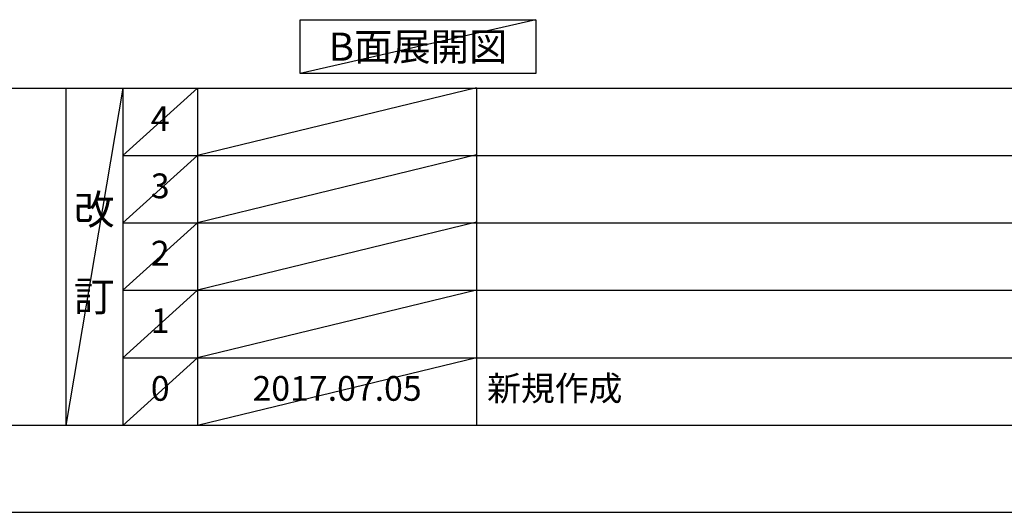
# Model space of a CAD drawing. Extents: x 0 to 26473, y -33085 to -24215.
# Drawn here: x 4272 to 6653, y -33060 to -31867 of the extents above; entities that cross this region are included whole.
import ezdxf

# ---------------------------------------------------------------- set-up
doc = ezdxf.new("R2010")
doc.units = 0
doc.header["$LTSCALE"] = 50
doc.header["$MEASUREMENT"] = 0
doc.layers.get('0').update_dxf_attribs({"linetype": 'CONTINUOUS'})
doc.layers.get('DEFPOINTS').update_dxf_attribs({"color": 146, "linetype": 'CONTINUOUS'})
for name, color, linetype in [('160-文字', 254, 'CONTINUOUS'), ('166-寸法B', 11, 'CONTINUOUS'), ('190-図面外枠', 5, 'CONTINUOUS'), ('191-図面内枠', 4, 'CONTINUOUS')]:
    doc.layers.add(name, color=color, linetype=linetype)
doc.styles.add('KH001', font='txt')
doc.dimstyles.new('KH1xx030', dxfattribs={"dimscale": 30, "dimtxt": 2, "dimasz": 0.6, "dimexe": 0.3, "dimexo": 1.2, "dimgap": 0.5, "dimtad": 3, "dimdec": 1, "dimdsep": 46, "dimlunit": 6, "dimtxsty": 'KH001', "dimblk": 'DOT', "dimcen": 1, "dimdle": 1, "dimclrd": 256, "dimclre": 256, "dimclrt": 256, "dimadec": 0, "dimazin": 0, "dimtfac": 1, "dimtdec": 1, "dimtix": 1, "dimtmove": 2, "dimatfit": 3, "dimldrblk": 'CLOSEDBLANK', "dimfxl": 1, "dimtolj": 1, "dimtzin": 0, "dimlwd": -1, "dimlwe": -1, "dimarcsym": 0})

# ---------------------------------------------------------------- blocks, each defined once
blk = doc.blocks.new('A$C5D946DDC')
at = {"layer": '190-図面外枠'}
blk.add_line((20519, 350.7), (271, 350.7), dxfattribs=at)
at = {"layer": 'DEFPOINTS'}
blk.add_lwpolyline([(0, 0), (20790, 0), (20790, 14700), (0, 14700)], close=True, dxfattribs=at)
blk = doc.blocks.new('*D80')
at = {"layer": '166-寸法B', "transparency": 16777216}
for p, q in [((6141.5, -31779.1), (6141.5, -31806.1)), ((6246.5, -31809.1), (6854.8, -31809.1))]:
    blk.add_line(p, q, dxfattribs=at)
blk.add_solid([(6246.5, -31791.6), (6246.5, -31826.6), (6141.5, -31809.1)], dxfattribs=at)
at = {"layer": 'DEFPOINTS', "color": 0, "transparency": 16777216}
for p in [(6141.5, -31809.1), (6845.8, -31809.1), (6845.8, -31896.7)]:
    blk.add_point(p, dxfattribs=at)
at = {"layer": '166-寸法B', "transparency": 16777216, "insert": (6551.2, -31746.6), "char_height": 81, "attachment_point": 5, "style": 'KH001'}
blk.add_mtext('\\A1;基準位置 Ａ', dxfattribs=at)
blk = doc.blocks.new('_ClosedBlank')
at = {"color": 0, "linetype": 'ByBlock', "lineweight": -2}
for p, q in [((-1, 0.167), (0, 0)), ((-1, 0.167), (-1, -0.167)), ((0, 0), (-1, -0.167))]:
    blk.add_line(p, q, dxfattribs=at)
blk = doc.blocks.new('_None')

msp = doc.modelspace()

# ---------------------------------------------------------------- linework, layer by layer
at = {"layer": '160-文字'}
msp.add_lwpolyline([(4950.05, -31867.15), (5520.08, -31867.15), (5520.08, -31997.58), (4950.05, -31997.58)], close=True, dxfattribs=at)
at = {"layer": '191-図面内枠'}
for p, q in [((162.58, -32032.67), (12311.4, -32032.67)), ((4382.85, -32032.67), (4382.85, -32849.6)), ((4520.96, -32032.67), (4520.96, -32849.6)), ((4701.92, -32032.67), (4701.92, -32849.6)), ((5376.57, -32032.67), (5376.57, -32849.6)), ((4520.96, -32195.6), (9005.37, -32195.6)), ((4520.96, -32358.6), (9005.37, -32358.6)), ((4520.96, -32521.6), (9005.37, -32521.6)), ((4520.96, -32685.6), (9005.37, -32685.6))]:
    msp.add_line(p, q, dxfattribs=at)
at = {"layer": 'DEFPOINTS'}
for p, q in [((5520.08, -31867.15), (4950.05, -31997.58)), ((4520.96, -32032.67), (4382.85, -32849.6)), ((4701.92, -32032.67), (4520.96, -32195.67)), ((5376.57, -32031.6), (4701.92, -32195.6)), ((4701.92, -32195.6), (4520.96, -32358.6)), ((5376.57, -32194.6), (4701.92, -32358.6)), ((4701.92, -32358.6), (4520.96, -32521.6)), ((5376.57, -32357.6), (4701.92, -32521.6)), ((4701.92, -32521.6), (4520.96, -32685.6)), ((5376.57, -32521.6), (4701.92, -32685.6)), ((4701.92, -32685.6), (4520.96, -32849.6)), ((5376.57, -32685.6), (4701.92, -32849.6))]:
    msp.add_line(p, q, dxfattribs=at)

# ---------------------------------------------------------------- block references
at = {"layer": '190-図面外枠', "xscale": 0.5999999999985448, "yscale": 0.5999999999985448, "zscale": 0.5999999999985448}
msp.add_blockref('A$C5D946DDC', (0, -33060), dxfattribs=at)

# ---------------------------------------------------------------- texts
at = {"layer": '160-文字', "insert": (5235.07, -31932.36), "char_height": 68, "attachment_point": 5, "style": 'KH001'}
msp.add_mtext('{\\fArial|b0|i0|c0|p32;B}面展開図', dxfattribs=at)
at = {"layer": '160-文字', "line_spacing_factor": 0.876232, "style": 'KH001'}
for s, insert, char_height, attachment_point in [('4', (4611.44, -32114.17), 60, 5), ('3', (4611.44, -32277.1), 60, 5), ('改\\P\\P訂', (4451.9, -32441.13), 72, 5), ('2', (4611.44, -32440.1), 60, 5), ('1', (4611.44, -32603.6), 60, 5), ('0', (4611.44, -32767.6), 60, 5), ('2017.07.05', (5039.25, -32767.6), 60, 5), ('新規作成', (5401.88, -32767.6), 60, 4)]:
    msp.add_mtext(s, dxfattribs=dict(at, insert=insert, char_height=char_height, attachment_point=attachment_point))

# ---------------------------------------------------------------- dimensions: what is measured, and where the dimension line sits
at = {"layer": '166-寸法B'}
dim = msp.add_linear_dim(base=(6845.85, -31809.1), p1=(6141.54, -31809.1), p2=(6845.85, -31896.72), angle=180, text='基準位置 Ａ', dimstyle='KH1xx030', override={"dimtxt": 2.7, "dimasz": 3.5, "dimexe": 0.1, "dimexo": 1, "dimblk2": 'None', "dimsah": 1, "dimdle": 0.3, "dimse2": 1}, dxfattribs=at)
dim.commit()
dim.dimension.update_dxf_attribs({"geometry": '*D80', "text_midpoint": (6551.17, -31746.61), "dimtype": 128})

doc.saveas('drawing.dxf')
